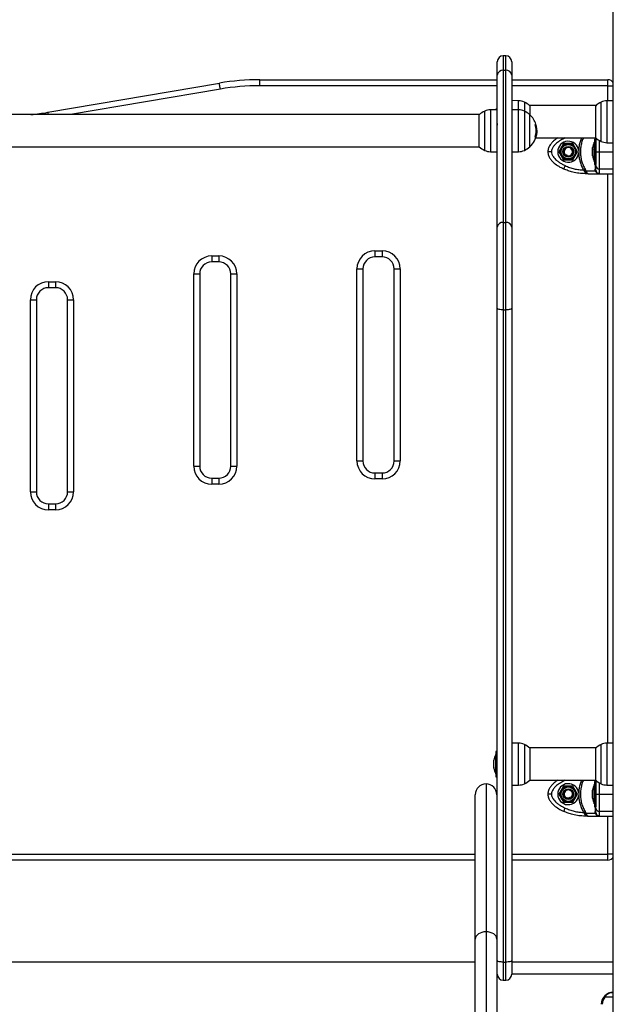
# Model space of a CAD drawing. Units: millimetres. Extents: x -0.1 to 13.2, y -0.1 to 13.5.
# Drawn here: x 4.7 to 5.2, y 9.4 to 10.2 of the extents above; entities that cross this region are included whole.
import ezdxf

# ---------------------------------------------------------------- set-up
doc = ezdxf.new("R2010")
doc.units = ezdxf.units.MM
doc.layers.add('DIASTASEIS', color=253, linetype='Continuous', lineweight=5)
doc.styles.get("Standard").update_dxf_attribs({"font": 'ARIALN.TTF'})
doc.dimstyles.get("Standard").update_dxf_attribs({"dimtxt": 0.18, "dimasz": 0.15, "dimexe": 0.18, "dimexo": 0.0625, "dimgap": 0.09, "dimtad": 0, "dimtih": 1, "dimtoh": 1, "dimzin": 0, "dimdsep": 46, "dimtxsty": 'Standard', "dimblk": 'OBLIQUE', "dimcen": 0.09, "dimadec": 0, "dimazin": 0, "dimtfac": 1, "dimtofl": 0, "dimtmove": 0, "dimatfit": 3, "dimfxl": 1, "dimtolj": 1, "dimtzin": 0, "dimarcsym": 0})

# ---------------------------------------------------------------- blocks, each defined once
blk = doc.blocks.new('OPSHA_S032')
at = {"color": 7, "linetype": 'Continuous', "lineweight": 25}
for p, q in [((2131.55296, 1178.17045), (2131.55296, 1180.51464)), ((2131.45636, 1179.77933), (2131.45636, 1179.79045)), ((2131.46336, 1179.79545), (2131.46136, 1179.79545)), ((2131.46836, 1179.79045), (2131.46836, 1179.77933)), ((2131.45636, 1179.65262), (2131.45636, 1179.77933)), ((2131.46136, 1179.78332), (2131.46136, 1179.65661)), ((2131.46136, 1179.78332), (2131.46336, 1179.78332)), ((2131.46336, 1179.65661), (2131.46336, 1179.78332)), ((2131.46836, 1179.77933), (2131.46836, 1179.65262)), ((2131.08207, 1179.74829), (2131.22484, 1179.77261)), ((2131.25843, 1179.77045), (2131.25843, 1179.77545)), ((2131.25843, 1179.77545), (2131.45636, 1179.77545)), ((2131.46836, 1179.77545), (2131.54846, 1179.77545)), ((2131.54846, 1179.77045), (2131.54846, 1179.77545)), ((2131.47407, 1179.7579), (2131.46836, 1179.758)), ((2131.55296, 1179.75799), (2131.54764, 1179.7579)), ((2131.45636, 1179.7505), (2131.45064, 1179.7504)), ((2131.45636, 1179.75095), (2131.45506, 1179.75095)), ((2131.45506, 1179.75095), (2131.45506, 1179.75047)), ((2131.47407, 1179.7504), (2131.46836, 1179.7505)), ((2131.5384, 1179.7539), (2131.48332, 1179.7539)), ((2131.48343, 1179.7538), (2131.48343, 1179.7463)), ((2131.53828, 1179.7271), (2131.53828, 1179.7538)), ((2131.4414, 1179.7464), (2130.86452, 1179.7464)), ((2131.44128, 1179.7196), (2131.44128, 1179.7463)), ((2131.48343, 1179.7196), (2131.48343, 1179.7463)), ((2131.48864, 1179.73171), (2131.48921, 1179.73171)), ((2131.48865, 1179.73401), (2131.48913, 1179.73401)), ((2131.48918, 1179.73056), (2131.48933, 1179.73233)), ((2131.45616, 1179.72698), (2131.45636, 1179.72731)), ((2131.48776, 1179.72763), (2131.48851, 1179.72763)), ((2131.48819, 1179.72884), (2131.48885, 1179.72884)), ((2131.48835, 1179.727), (2131.5384, 1179.727)), ((2131.51156, 1179.7222), (2131.50766, 1179.71545)), ((2131.51936, 1179.7222), (2131.51156, 1179.7222)), ((2131.52325, 1179.71545), (2131.51936, 1179.7222)), ((2131.53716, 1179.72345), (2131.53715, 1179.72345)), ((2131.53715, 1179.70745), (2131.53715, 1179.72345)), ((2131.53846, 1179.72595), (2131.53716, 1179.72595)), ((2131.53716, 1179.72595), (2131.53716, 1179.70495)), ((2131.53846, 1179.72595), (2131.53846, 1179.70495)), ((2131.54764, 1179.723), (2131.55296, 1179.7229)), ((2130.86452, 1179.7195), (2131.4414, 1179.7195)), ((2131.45064, 1179.7155), (2131.45636, 1179.7154)), ((2131.46836, 1179.7154), (2131.47407, 1179.7155)), ((2131.50766, 1179.71545), (2131.51156, 1179.7087)), ((2131.5189, 1179.7134), (2131.51918, 1179.71422)), ((2131.51936, 1179.7087), (2131.52325, 1179.71545)), ((2131.52415, 1179.71648), (2131.52415, 1179.71442)), ((2131.53559, 1179.71723), (2131.53559, 1179.71889)), ((2131.53559, 1179.71378), (2131.53559, 1179.71711)), ((2131.51156, 1179.7087), (2131.51936, 1179.7087)), ((2131.51458, 1179.71154), (2131.51469, 1179.71203)), ((2131.51477, 1179.71239), (2131.51469, 1179.71203)), ((2131.53559, 1179.712), (2131.53559, 1179.71367)), ((2131.53715, 1179.70745), (2131.53716, 1179.70745)), ((2131.52823, 1179.70022), (2131.52896, 1179.69927)), ((2131.52944, 1179.69854), (2131.52896, 1179.69927)), ((2131.52944, 1179.69854), (2131.52944, 1179.6972)), ((2131.53024, 1179.6995), (2131.52954, 1179.70097)), ((2131.53024, 1179.6995), (2131.53798, 1179.6995)), ((2131.53024, 1179.6995), (2131.53055, 1179.69869)), ((2131.53716, 1179.70495), (2131.53846, 1179.70495)), ((2131.53798, 1179.6995), (2131.53777, 1179.70097)), ((2131.53798, 1179.6995), (2131.53839, 1179.69869)), ((2131.53846, 1179.70022), (2131.53861, 1179.69927)), ((2131.53861, 1179.69927), (2131.53896, 1179.69854)), ((2131.54146, 1179.6972), (2131.54146, 1179.70117)), ((2131.53189, 1179.6972), (2131.52944, 1179.6972)), ((2131.53189, 1179.6972), (2131.54146, 1179.6972)), ((2131.54146, 1179.6972), (2131.55296, 1179.6972)), ((2131.46136, 1179.65661), (2131.46136, 1179.58378)), ((2131.46136, 1179.65661), (2131.46336, 1179.65661)), ((2131.46336, 1179.58378), (2131.46336, 1179.65661)), ((2131.45636, 1179.585), (2131.45636, 1179.65262)), ((2131.46836, 1179.65262), (2131.46836, 1179.585)), ((2131.35446, 1179.63292), (2131.36046, 1179.63292)), ((2131.35446, 1179.63292), (2131.35446, 1179.62792)), ((2131.36046, 1179.63292), (2131.36046, 1179.62792)), ((2131.21846, 1179.62868), (2131.22446, 1179.62868)), ((2131.21846, 1179.62868), (2131.21846, 1179.62368)), ((2131.22446, 1179.62368), (2131.21846, 1179.62368)), ((2131.22446, 1179.62868), (2131.22446, 1179.62368)), ((2131.36046, 1179.62792), (2131.35446, 1179.62792)), ((2131.33946, 1179.45795), (2131.33946, 1179.61792)), ((2131.33946, 1179.61792), (2131.34446, 1179.61792)), ((2131.34446, 1179.61792), (2131.34446, 1179.45795)), ((2131.37046, 1179.61792), (2131.37546, 1179.61792)), ((2131.37046, 1179.45795), (2131.37046, 1179.61792)), ((2131.37546, 1179.61792), (2131.37546, 1179.45795)), ((2131.08246, 1179.60722), (2131.08846, 1179.60722)), ((2131.08246, 1179.60722), (2131.08246, 1179.60222)), ((2131.08846, 1179.60722), (2131.08846, 1179.60222)), ((2131.20346, 1179.45368), (2131.20346, 1179.61368)), ((2131.20346, 1179.61368), (2131.20846, 1179.61368)), ((2131.20846, 1179.61368), (2131.20846, 1179.45368)), ((2131.23446, 1179.45368), (2131.23446, 1179.61368)), ((2131.23446, 1179.61368), (2131.23946, 1179.61368)), ((2131.23946, 1179.61368), (2131.23946, 1179.45368)), ((2131.08846, 1179.60222), (2131.08246, 1179.60222)), ((2131.06746, 1179.43222), (2131.06746, 1179.59222)), ((2131.06746, 1179.59222), (2131.07246, 1179.59222)), ((2131.07246, 1179.59222), (2131.07246, 1179.43222)), ((2131.09846, 1179.43222), (2131.09846, 1179.59222)), ((2131.09846, 1179.59222), (2131.10346, 1179.59222)), ((2131.10346, 1179.59222), (2131.10346, 1179.43222)), ((2131.45636, 1179.04181), (2131.45636, 1179.585)), ((2131.46136, 1179.58378), (2131.46336, 1179.58378)), ((2131.46136, 1179.58378), (2131.46136, 1179.0406)), ((2131.46336, 1179.0406), (2131.46336, 1179.58378)), ((2131.46836, 1179.585), (2131.46836, 1179.04181)), ((2131.20346, 1179.45368), (2131.20846, 1179.45368)), ((2131.23446, 1179.45368), (2131.23946, 1179.45368)), ((2131.33946, 1179.45795), (2131.34446, 1179.45795)), ((2131.37046, 1179.45795), (2131.37546, 1179.45795)), ((2131.21846, 1179.44368), (2131.21846, 1179.43868)), ((2131.21846, 1179.44368), (2131.22446, 1179.44368)), ((2131.22446, 1179.44368), (2131.22446, 1179.43868)), ((2131.35446, 1179.44795), (2131.35446, 1179.44295)), ((2131.35446, 1179.44795), (2131.36046, 1179.44795)), ((2131.36046, 1179.44795), (2131.36046, 1179.44295)), ((2131.22446, 1179.43868), (2131.21846, 1179.43868)), ((2131.36046, 1179.44295), (2131.35446, 1179.44295)), ((2131.06746, 1179.43222), (2131.07246, 1179.43222)), ((2131.09846, 1179.43222), (2131.10346, 1179.43222)), ((2131.08246, 1179.42222), (2131.08846, 1179.42222)), ((2131.08246, 1179.42222), (2131.08246, 1179.41722)), ((2131.08846, 1179.42222), (2131.08846, 1179.41722)), ((2131.08846, 1179.41722), (2131.08246, 1179.41722)), ((2131.47407, 1179.2229), (2131.46836, 1179.223)), ((2131.55296, 1179.22299), (2131.54764, 1179.2229)), ((2131.45636, 1179.21595), (2131.45506, 1179.21595)), ((2131.45506, 1179.21595), (2131.45506, 1179.19495)), ((2131.5384, 1179.2189), (2131.48332, 1179.2189)), ((2131.48343, 1179.2188), (2131.48343, 1179.20771)), ((2131.53828, 1179.20771), (2131.53828, 1179.2188)), ((2131.45349, 1179.2087), (2131.45349, 1179.20889)), ((2131.45349, 1179.2061), (2131.45349, 1179.20866)), ((2131.45349, 1179.20284), (2131.45349, 1179.20597)), ((2131.45506, 1179.21345), (2131.45505, 1179.21345)), ((2131.45505, 1179.20681), (2131.45505, 1179.21345)), ((2131.45505, 1179.19745), (2131.45505, 1179.20681)), ((2131.48343, 1179.20771), (2131.48343, 1179.1921)), ((2131.53828, 1179.1921), (2131.53828, 1179.20771)), ((2131.45349, 1179.202), (2131.45349, 1179.20276)), ((2131.45505, 1179.19745), (2131.45506, 1179.19745)), ((2131.44696, 1179.18902), (2131.44696, 1179.06582)), ((2131.45506, 1179.19495), (2131.45636, 1179.19495)), ((2131.48332, 1179.192), (2131.5384, 1179.192)), ((2131.53846, 1179.19095), (2131.53716, 1179.19095)), ((2131.53716, 1179.19095), (2131.53716, 1179.16995)), ((2131.53846, 1179.19095), (2131.53846, 1179.16995)), ((2131.46836, 1179.1879), (2131.47407, 1179.188)), ((2131.51156, 1179.1872), (2131.50766, 1179.18045)), ((2131.51936, 1179.1872), (2131.51156, 1179.1872)), ((2131.51944, 1179.18086), (2131.51933, 1179.18121)), ((2131.52325, 1179.18045), (2131.51936, 1179.1872)), ((2131.52415, 1179.18148), (2131.52415, 1179.17942)), ((2131.53559, 1179.18223), (2131.53559, 1179.18389)), ((2131.53559, 1179.17878), (2131.53559, 1179.18211)), ((2131.53716, 1179.18845), (2131.53715, 1179.18845)), ((2131.53715, 1179.17245), (2131.53715, 1179.18845)), ((2131.54764, 1179.188), (2131.55296, 1179.1879)), ((2131.43796, 1179.05979), (2131.43796, 1179.18002)), ((2131.45596, 1179.18002), (2131.45596, 1179.05979)), ((2131.50766, 1179.18045), (2131.51156, 1179.1737)), ((2131.51156, 1179.1737), (2131.51936, 1179.1737)), ((2131.51673, 1179.17758), (2131.51688, 1179.17725)), ((2131.51709, 1179.17679), (2131.51688, 1179.17725)), ((2131.51936, 1179.1737), (2131.52325, 1179.18045)), ((2131.53559, 1179.177), (2131.53559, 1179.17867)), ((2131.52823, 1179.16522), (2131.52896, 1179.16427)), ((2131.53024, 1179.1645), (2131.52954, 1179.16597)), ((2131.53024, 1179.1645), (2131.53798, 1179.1645)), ((2131.53024, 1179.1645), (2131.53055, 1179.16369)), ((2131.53715, 1179.17245), (2131.53716, 1179.17245)), ((2131.53716, 1179.16995), (2131.53846, 1179.16995)), ((2131.53798, 1179.1645), (2131.53777, 1179.16597)), ((2131.53798, 1179.1645), (2131.53839, 1179.16369)), ((2131.53846, 1179.16522), (2131.53861, 1179.16427)), ((2131.54146, 1179.1622), (2131.54146, 1179.16617)), ((2131.52944, 1179.16354), (2131.52896, 1179.16427)), ((2131.52944, 1179.16354), (2131.52944, 1179.1622)), ((2131.53189, 1179.1622), (2131.52944, 1179.1622)), ((2131.53189, 1179.1622), (2131.54146, 1179.1622)), ((2131.53861, 1179.16427), (2131.53896, 1179.16354)), ((2131.54146, 1179.1622), (2131.55296, 1179.1622)), ((2131.43796, 1179.12545), (2130.86796, 1179.12545)), ((2131.45636, 1179.12545), (2131.45596, 1179.12545)), ((2131.54846, 1179.12545), (2131.46836, 1179.12545)), ((2131.54846, 1179.12545), (2131.54846, 1179.13045)), ((2131.43796, 1178.54138), (2131.43796, 1179.05979)), ((2131.44696, 1179.06582), (2131.44696, 1178.54754)), ((2131.45596, 1179.05979), (2131.45596, 1178.54138)), ((2131.45636, 1179.03045), (2131.45636, 1179.04181)), ((2131.46836, 1179.04181), (2131.46836, 1179.03045)), ((2131.43796, 1179.04045), (2130.86796, 1179.04045)), ((2131.45636, 1179.04045), (2131.45596, 1179.04045)), ((2131.46136, 1179.0406), (2131.46336, 1179.0406)), ((2131.46136, 1179.0406), (2131.46136, 1179.02545)), ((2131.46336, 1179.02545), (2131.46336, 1179.0406)), ((2131.55296, 1179.04045), (2131.46836, 1179.04045)), ((2131.46136, 1179.02545), (2131.46336, 1179.02545)), ((2131.43785, 1179.02289), (2131.43784, 1179.02286)), ((2131.43812, 1179.02289), (2131.43813, 1179.02284)), ((2131.43796, 1179.01583), (2131.43797, 1179.0158)), ((2131.55296, 1179.01145), (2131.54589, 1179.01145))]:
    blk.add_line(p, q, dxfattribs=at)
at = {"color": 8, "linetype": 'Continuous', "lineweight": 25}
for p, q in [((2131.46136, 1179.79545), (2131.46136, 1179.78332)), ((2131.46336, 1179.78332), (2131.46336, 1179.79545)), ((2131.22568, 1179.76768), (2131.10075, 1179.7464)), ((2131.45636, 1179.77045), (2131.25843, 1179.77045)), ((2131.54846, 1179.77045), (2131.46836, 1179.77045)), ((2131.54846, 1179.75791), (2131.54846, 1179.77045)), ((2131.54846, 1179.77045), (2131.55296, 1179.77045)), ((2131.47407, 1179.7504), (2131.47407, 1179.7579)), ((2131.47887, 1179.7568), (2131.47887, 1179.7493)), ((2131.54284, 1179.72409), (2131.54284, 1179.7568)), ((2131.54764, 1179.7579), (2131.54764, 1179.72735)), ((2131.44584, 1179.71659), (2131.44584, 1179.7493)), ((2131.45064, 1179.7504), (2131.45064, 1179.7155)), ((2131.47407, 1179.7155), (2131.47407, 1179.7504)), ((2131.47887, 1179.7493), (2131.47887, 1179.71659)), ((2131.4879, 1179.73811), (2131.4884, 1179.73811)), ((2131.4879, 1179.72779), (2131.48857, 1179.72779)), ((2131.54764, 1179.72735), (2131.54764, 1179.723)), ((2131.54146, 1179.71545), (2131.55296, 1179.71545)), ((2131.54146, 1179.70117), (2131.55296, 1179.70117)), ((2131.54846, 1179.22291), (2131.54846, 1179.6972)), ((2131.47407, 1179.188), (2131.47407, 1179.2229)), ((2131.47887, 1179.2218), (2131.47887, 1179.20823)), ((2131.54284, 1179.20823), (2131.54284, 1179.2218)), ((2131.54764, 1179.2229), (2131.54764, 1179.188)), ((2131.47887, 1179.20823), (2131.47887, 1179.18909)), ((2131.54284, 1179.18909), (2131.54284, 1179.20823)), ((2131.54146, 1179.18045), (2131.55296, 1179.18045)), ((2131.54146, 1179.16617), (2131.55296, 1179.16617)), ((2131.54846, 1179.13045), (2131.54846, 1179.1622)), ((2130.86796, 1179.13045), (2131.43796, 1179.13045)), ((2131.45596, 1179.13045), (2131.45636, 1179.13045)), ((2131.46836, 1179.13045), (2131.54846, 1179.13045)), ((2131.55296, 1179.13045), (2131.54846, 1179.13045)), ((2131.45636, 1179.03045), (2131.45596, 1179.03045)), ((2131.55296, 1179.03045), (2131.46836, 1179.03045))]:
    blk.add_line(p, q, dxfattribs=at)
at = {"color": 7, "linetype": 'Continuous', "lineweight": 25, "flags": 128}
for points in [[(2131.22568, 1179.76768), (2131.22552, 1179.76864), (2131.22536, 1179.76956), (2131.22522, 1179.77042), (2131.22509, 1179.77116), (2131.22498, 1179.77178), (2131.22491, 1179.77223), (2131.22486, 1179.77251), (2131.22484, 1179.77261)], [(2131.51288, 1179.70389), (2131.51263, 1179.70336), (2131.51239, 1179.70285), (2131.51217, 1179.70238), (2131.51198, 1179.70197), (2131.51182, 1179.70163), (2131.5117, 1179.70138), (2131.51163, 1179.70123), (2131.5116, 1179.70117)], [(2131.52823, 1179.70022), (2131.52842, 1179.70032), (2131.5286, 1179.70043), (2131.52878, 1179.70053), (2131.52895, 1179.70063), (2131.52911, 1179.70073), (2131.52927, 1179.70082), (2131.52941, 1179.7009), (2131.52954, 1179.70097)], [(2131.46136, 1179.58378), (2131.46038, 1179.58381), (2131.45945, 1179.58388), (2131.45858, 1179.58399), (2131.45782, 1179.58414), (2131.4572, 1179.58432), (2131.45674, 1179.58453), (2131.45645, 1179.58476), (2131.45636, 1179.585)], [(2131.46836, 1179.585), (2131.46826, 1179.58476), (2131.46798, 1179.58453), (2131.46752, 1179.58432), (2131.46689, 1179.58414), (2131.46614, 1179.58399), (2131.46527, 1179.58388), (2131.46433, 1179.58381), (2131.46336, 1179.58378)], [(2131.51288, 1179.16889), (2131.51263, 1179.16836), (2131.51239, 1179.16785), (2131.51217, 1179.16738), (2131.51198, 1179.16697), (2131.51182, 1179.16663), (2131.5117, 1179.16638), (2131.51163, 1179.16623), (2131.5116, 1179.16617)], [(2131.52823, 1179.16522), (2131.52842, 1179.16532), (2131.5286, 1179.16543), (2131.52878, 1179.16553), (2131.52895, 1179.16563), (2131.52911, 1179.16573), (2131.52927, 1179.16582), (2131.52941, 1179.1659), (2131.52954, 1179.16597)], [(2131.44696, 1179.06582), (2131.4452, 1179.06571), (2131.44351, 1179.06537), (2131.44196, 1179.06481), (2131.44059, 1179.06406), (2131.43948, 1179.06314), (2131.43864, 1179.0621), (2131.43813, 1179.06096), (2131.43796, 1179.05979)], [(2131.45596, 1179.05979), (2131.45579, 1179.06096), (2131.45527, 1179.0621), (2131.45444, 1179.06314), (2131.45332, 1179.06406), (2131.45196, 1179.06481), (2131.4504, 1179.06537), (2131.44871, 1179.06571), (2131.44696, 1179.06582)], [(2131.46136, 1179.0406), (2131.46038, 1179.04062), (2131.45945, 1179.04069), (2131.45858, 1179.0408), (2131.45782, 1179.04095), (2131.4572, 1179.04114), (2131.45674, 1179.04135), (2131.45645, 1179.04157), (2131.45636, 1179.04181)], [(2131.46836, 1179.04181), (2131.46826, 1179.04157), (2131.46798, 1179.04135), (2131.46752, 1179.04114), (2131.46689, 1179.04095), (2131.46614, 1179.0408), (2131.46527, 1179.04069), (2131.46433, 1179.04062), (2131.46336, 1179.0406)]]:
    blk.add_lwpolyline(points, dxfattribs=at)
at = {"color": 8, "linetype": 'Continuous', "lineweight": 25, "flags": 128}
blk.add_lwpolyline([(2131.0824, 1179.7464), (2131.08232, 1179.74684), (2131.08222, 1179.74746), (2131.08214, 1179.74791), (2131.08209, 1179.74819), (2131.08207, 1179.74829)], dxfattribs=at)
at = {"color": 7, "linetype": 'Continuous', "lineweight": 25}
for centre, radius in [((2131.51546, 1179.71545), 0.0065), ((2131.51546, 1179.71545), 0.006), ((2131.51546, 1179.71545), 0.0045), ((2131.51546, 1179.71545), 0.004), ((2131.51546, 1179.18045), 0.0065), ((2131.51546, 1179.18045), 0.006), ((2131.51546, 1179.18045), 0.0045), ((2131.51546, 1179.18045), 0.004)]:
    blk.add_circle(centre, radius, dxfattribs=at)
for centre, radius, start, end in [((2131.46136, 1179.79045), 0.005, 90, 180), ((2131.46336, 1179.79045), 0.005, 0, 90), ((2131.4609, 1179.77876), 0.00458, 84.31062, 172.85858), ((2131.46381, 1179.77876), 0.00458, 7.13552, 95.69262), ((2131.25843, 1179.57545), 0.2, 90, 99.66721), ((2131.54846, 1179.77045), 0.005, 25.84193, 90), ((2131.25843, 1179.57545), 0.195, 90, 99.66721), ((2131.47386, 1179.7459), 0.012, 65.32363, 89), ((2131.47136, 1179.74045), 0.018, 47.87358, 65.32363), ((2131.55036, 1179.74045), 0.018, 114.67637, 132.12642), ((2131.54785, 1179.7459), 0.012, 91, 114.67637), ((2131.04849, 1179.94545), 0.2, 275.58671, 279.66721), ((2131.45336, 1179.73295), 0.018, 114.67637, 132.12642), ((2131.45085, 1179.7384), 0.012, 91, 114.67637), ((2131.47386, 1179.7384), 0.012, 65.32363, 89), ((2131.47136, 1179.73295), 0.018, 47.87358, 65.32363), ((2131.47136, 1179.73295), 0.018, 17.29584, 47.87358), ((2131.48848, 1179.73874), 0.000447, 266.77708, 277.7144), ((2131.47136, 1179.73295), 0.018, 312.12642, 352.38091), ((2131.47136, 1179.73295), 0.01733, 342.53241, 17.28151), ((2131.48734, 1179.75535), 0.01711, 271.86253, 273.27802), ((2131.47136, 1179.73295), 0.0178, 3.40731, 16.85287), ((2131.47135, 1179.73295), 0.01791, 6.10723, 16.84364), ((2131.48771, 1179.73519), 0.00761, 271.26237, 276.03291), ((2131.47132, 1179.73296), 0.01801, 343.31008, 346.76551), ((2131.51546, 1179.71545), 0.00875, 6.76333, 353.23577), ((2131.55304, 1179.71545), 0.01779, 153.27956, 168.82587), ((2131.55036, 1179.74045), 0.018, 227.87358, 245.32363), ((2131.54785, 1179.735), 0.012, 245.32363, 269), ((2131.45336, 1179.73295), 0.018, 227.87358, 245.32363), ((2131.45085, 1179.7275), 0.012, 245.32363, 269), ((2131.47386, 1179.7275), 0.012, 271, 294.67637), ((2131.47136, 1179.73295), 0.018, 294.67637, 312.12642), ((2131.51569, 1179.71549), 0.00373, 347.95058, 195.99728), ((2131.51546, 1179.71545), 0.0035, 257.37904, 196.36199), ((2131.55304, 1179.71545), 0.01779, 191.16593, 206.72044), ((2131.53035, 1179.696), 0.0027, 85.81733, 109.59783), ((2131.53752, 1179.70005), 0.000956, 9.91028, 74.80724), ((2131.53855, 1179.69813), 0.000575, 44.66331, 105.80199), ((2131.54132, 1179.70404), 0.00287, 182.98395, 272.70641), ((2131.54146, 1179.7002), 0.003, 213.57047, 270), ((2131.4609, 1179.65205), 0.00458, 84.31384, 172.85536), ((2131.46381, 1179.65205), 0.00458, 7.13873, 95.68941), ((2131.35446, 1179.61792), 0.015, 90, 180), ((2131.36046, 1179.61792), 0.015, 0, 90), ((2131.21846, 1179.61368), 0.015, 90, 180), ((2131.21846, 1179.61368), 0.01, 90, 180), ((2131.22446, 1179.61368), 0.015, 0, 90), ((2131.22446, 1179.61368), 0.01, 0, 90), ((2131.35446, 1179.61792), 0.01, 90, 180), ((2131.36046, 1179.61792), 0.01, 0, 90), ((2131.08246, 1179.59222), 0.015, 90, 180), ((2131.08846, 1179.59222), 0.015, 0, 90), ((2131.08246, 1179.59222), 0.01, 90, 180), ((2131.08846, 1179.59222), 0.01, 0, 90), ((2131.21846, 1179.45368), 0.015, 180, 270), ((2131.21846, 1179.45368), 0.01, 180, 270), ((2131.22446, 1179.45368), 0.015, 270, 0), ((2131.22446, 1179.45368), 0.01, 270, 0), ((2131.35446, 1179.45795), 0.015, 180, 270), ((2131.35446, 1179.45795), 0.01, 180, 270), ((2131.36046, 1179.45795), 0.015, 270, 0), ((2131.36046, 1179.45795), 0.01, 270, 0), ((2131.08246, 1179.43222), 0.015, 180, 270), ((2131.08246, 1179.43222), 0.01, 180, 270), ((2131.08846, 1179.43222), 0.015, 270, 0), ((2131.08846, 1179.43222), 0.01, 270, 0), ((2131.47386, 1179.2109), 0.012, 65.32363, 89), ((2131.47136, 1179.20545), 0.018, 47.87358, 65.32363), ((2131.55036, 1179.20545), 0.018, 114.67637, 132.12642), ((2131.54785, 1179.2109), 0.012, 91, 114.67637), ((2131.47094, 1179.20545), 0.01779, 153.27956, 168.83174), ((2131.47094, 1179.20545), 0.01779, 191.16826, 206.72044), ((2131.44696, 1179.18002), 0.009, 90, 180), ((2131.44696, 1179.18002), 0.009, 0, 90), ((2131.47386, 1179.2), 0.012, 271, 294.67637), ((2131.47136, 1179.20545), 0.018, 294.67637, 312.12642), ((2131.51546, 1179.18045), 0.00875, 6.76333, 353.23577), ((2131.55036, 1179.20545), 0.018, 227.87358, 245.32363), ((2131.54785, 1179.2), 0.012, 245.32363, 269), ((2131.5156, 1179.18062), 0.00372, 27.12945, 232.88116), ((2131.51546, 1179.18045), 0.0035, 294.01502, 232.99797), ((2131.55304, 1179.18045), 0.01779, 153.27956, 168.82587), ((2131.55304, 1179.18045), 0.01779, 191.16593, 206.72044), ((2131.53752, 1179.16505), 0.000956, 9.90793, 74.81407), ((2131.54132, 1179.16904), 0.00287, 182.98525, 272.70637), ((2131.53035, 1179.161), 0.0027, 85.82543, 109.58972), ((2131.53855, 1179.16313), 0.000575, 44.67702, 105.78828), ((2131.54146, 1179.1652), 0.003, 213.57047, 270), ((2131.54846, 1179.13045), 0.005, 270, 334.15807), ((2131.46136, 1179.03045), 0.005, 180, 270), ((2131.46336, 1179.03045), 0.005, 270, 0), ((2131.55296, 1179.00545), 0.01, 90, 180), ((2131.55293, 1179.00545), 0.00925, 139.56021, 180), ((2131.55099, 1179.01771), 0.00807, 225.63096, 230.81456)]:
    blk.add_arc(centre, radius, start, end, dxfattribs=at)
for points, knots in [([(2131.45613, 1179.73894), (2131.45614, 1179.73894), (2131.45615, 1179.73895), (2131.45618, 1179.73889), (2131.45624, 1179.73867), (2131.4563, 1179.73819), (2131.45634, 1179.73771), (2131.45636, 1179.73749)], [0, 0, 0, 0, 0.043927, 0.156856, 0.463572, 0.757166, 1, 1, 1, 1]), ([(2131.48849, 1179.73814), (2131.48849, 1179.73816), (2131.48847, 1179.7382), (2131.48846, 1179.73824), (2131.48846, 1179.73827), (2131.48846, 1179.73828), (2131.48846, 1179.73829), (2131.48846, 1179.73829), (2131.48846, 1179.7383)], [0, 0, 0, 0, 0.249101, 0.49845, 0.623952, 0.748696, 0.874603, 1, 1, 1, 1]), ([(2131.4879, 1179.73809), (2131.4879, 1179.73811), (2131.48789, 1179.73815), (2131.48788, 1179.73818), (2131.48788, 1179.73821), (2131.48788, 1179.73823), (2131.48788, 1179.73824), (2131.48789, 1179.73825), (2131.48789, 1179.73825), (2131.4879, 1179.73825)], [0, 0, 0, 0, 0.248498, 0.374157, 0.498709, 0.623517, 0.749056, 0.873794, 1, 1, 1, 1]), ([(2131.48832, 1179.73827), (2131.48832, 1179.73827), (2131.48833, 1179.73827), (2131.48834, 1179.73826), (2131.48835, 1179.73823), (2131.48838, 1179.73818), (2131.48839, 1179.73813), (2131.4884, 1179.73811)], [0, 0, 0, 0, 0.12497, 0.250614, 0.500474, 0.749996, 1, 1, 1, 1]), ([(2131.48921, 1179.73171), (2131.4892, 1179.73125), (2131.48917, 1179.73035), (2131.48896, 1179.72934), (2131.48885, 1179.72884)], [0, 0, 0, 0, 0.501306, 1, 1, 1, 1]), ([(2131.48913, 1179.73401), (2131.48915, 1179.7336), (2131.4892, 1179.73279), (2131.48921, 1179.73207), (2131.48921, 1179.73171)], [0, 0, 0, 0, 0.501018, 1, 1, 1, 1]), ([(2131.48933, 1179.73233), (2131.48932, 1179.73271), (2131.4893, 1179.73347), (2131.48921, 1179.73439), (2131.48916, 1179.73485)], [0, 0, 0, 0, 0.501277, 1, 1, 1, 1]), ([(2131.48788, 1179.72759), (2131.48788, 1179.72759), (2131.48787, 1179.72759), (2131.48787, 1179.7276), (2131.48786, 1179.72761), (2131.48786, 1179.72763), (2131.48786, 1179.72766), (2131.48787, 1179.72769), (2131.48788, 1179.72773), (2131.48789, 1179.72775)], [0, 0, 0, 0, 0.126177, 0.250394, 0.375758, 0.500306, 0.624917, 0.750868, 1, 1, 1, 1]), ([(2131.48857, 1179.72779), (2131.48857, 1179.72777), (2131.48855, 1179.72773), (2131.48854, 1179.72767), (2131.48852, 1179.72764), (2131.48852, 1179.72763), (2131.48851, 1179.72763), (2131.48851, 1179.72763)], [0, 0, 0, 0, 0.250428, 0.499491, 0.748705, 0.875277, 1, 1, 1, 1]), ([(2131.50676, 1179.727), (2131.50572, 1179.72631), (2131.50399, 1179.72518), (2131.50186, 1179.72314), (2131.50019, 1179.72108), (2131.49879, 1179.71851), (2131.49857, 1179.7165), (2131.49846, 1179.71545)], [0, 0, 0, 0, 0.251226, 0.417731, 0.595024, 0.787897, 1, 1, 1, 1]), ([(2131.51288, 1179.727), (2131.51222, 1179.72669), (2131.51095, 1179.72607), (2131.50907, 1179.725), (2131.50731, 1179.72386), (2131.50578, 1179.72268), (2131.50455, 1179.72156), (2131.50359, 1179.72052), (2131.5026, 1179.7192), (2131.50168, 1179.71754), (2131.50153, 1179.71612), (2131.50146, 1179.71545)], [0, 0, 0, 0, 0.128584, 0.250025, 0.379939, 0.500047, 0.589773, 0.672848, 0.750006, 0.881939, 1, 1, 1, 1]), ([(2131.51163, 1179.7219), (2131.51154, 1179.72175), (2131.51119, 1179.72112), (2131.51054, 1179.71997), (2131.51002, 1179.71904), (2131.50979, 1179.71863)], [0, 0, 0, 0, 0.1584112, 0.6332497, 1, 1, 1, 1]), ([(2131.51538, 1179.72195), (2131.51486, 1179.72194), (2131.5138, 1179.72193), (2131.5125, 1179.72191), (2131.51182, 1179.72191), (2131.51163, 1179.7219)], [0, 0, 0, 0, 0.413345, 0.830562, 1, 1, 1, 1]), ([(2131.51914, 1179.72199), (2131.51894, 1179.72199), (2131.51818, 1179.72198), (2131.51686, 1179.72196), (2131.51581, 1179.72195), (2131.51538, 1179.72195)], [0, 0, 0, 0, 0.1667924, 0.6667421, 1, 1, 1, 1]), ([(2131.52105, 1179.71876), (2131.52078, 1179.71921), (2131.52024, 1179.72012), (2131.51958, 1179.72125), (2131.51923, 1179.72182), (2131.51914, 1179.72199)], [0, 0, 0, 0, 0.413341, 0.830552, 1, 1, 1, 1]), ([(2131.53846, 1179.71545), (2131.53846, 1179.71612), (2131.53846, 1179.71715), (2131.53846, 1179.71846), (2131.53846, 1179.71972), (2131.53846, 1179.72113), (2131.53846, 1179.72273), (2131.53846, 1179.72426), (2131.53846, 1179.72574), (2131.53846, 1179.72658), (2131.53846, 1179.727)], [0, 0, 0, 0, 0.118038, 0.181768, 0.250255, 0.37559, 0.50007, 0.662268, 0.830166, 1, 1, 1, 1]), ([(2131.49846, 1179.71545), (2131.49857, 1179.7144), (2131.49878, 1179.71239), (2131.50019, 1179.70982), (2131.50185, 1179.70775), (2131.50425, 1179.70551), (2131.50747, 1179.70324), (2131.51024, 1179.70186), (2131.5116, 1179.70117)], [0, 0, 0, 0, 0.153801, 0.294442, 0.423417, 0.544317, 0.775888, 1, 1, 1, 1]), ([(2131.50146, 1179.71545), (2131.50103, 1179.71545), (2131.50015, 1179.71545), (2131.49914, 1179.71545), (2131.49856, 1179.71545), (2131.49849, 1179.71545), (2131.49846, 1179.71545)], [0, 0, 0, 0, 0.270285, 0.562429, 0.789737, 1, 1, 1, 1]), ([(2131.50146, 1179.71545), (2131.50153, 1179.71478), (2131.50163, 1179.71374), (2131.50221, 1179.71243), (2131.50294, 1179.71117), (2131.50409, 1179.70977), (2131.5058, 1179.70817), (2131.50787, 1179.70663), (2131.51029, 1179.70516), (2131.51201, 1179.70431), (2131.51288, 1179.70389)], [0, 0, 0, 0, 0.118054, 0.181801, 0.250304, 0.375745, 0.500093, 0.662216, 0.830098, 1, 1, 1, 1]), ([(2131.50979, 1179.71863), (2131.50938, 1179.7179), (2131.5088, 1179.71687), (2131.50818, 1179.71576), (2131.50799, 1179.71543), (2131.50795, 1179.71536)], [0, 0, 0, 0, 0.659551, 0.924041, 1, 1, 1, 1]), ([(2131.50795, 1179.71536), (2131.50805, 1179.7152), (2131.50844, 1179.71454), (2131.50911, 1179.7134), (2131.50965, 1179.7125), (2131.50987, 1179.71213)], [0, 0, 0, 0, 0.166845, 0.666723, 1, 1, 1, 1]), ([(2131.51477, 1179.71239), (2131.51442, 1179.71247), (2131.51371, 1179.71262), (2131.51281, 1179.71328), (2131.51232, 1179.71396), (2131.51214, 1179.71438), (2131.5121, 1179.71446)], [0, 0, 0, 0, 0.304592, 0.613289, 0.921832, 1, 1, 1, 1]), ([(2131.52296, 1179.71553), (2131.52287, 1179.7157), (2131.52248, 1179.71636), (2131.5218, 1179.71749), (2131.52126, 1179.7184), (2131.52105, 1179.71876)], [0, 0, 0, 0, 0.1668211, 0.6667446, 1, 1, 1, 1]), ([(2131.52113, 1179.71226), (2131.52154, 1179.713), (2131.52211, 1179.71402), (2131.52274, 1179.71513), (2131.52292, 1179.71546), (2131.52296, 1179.71553)], [0, 0, 0, 0, 0.659544, 0.924039, 1, 1, 1, 1]), ([(2131.52415, 1179.71442), (2131.52423, 1179.71318), (2131.52441, 1179.71069), (2131.52525, 1179.70705), (2131.52647, 1179.70351), (2131.52764, 1179.70132), (2131.52823, 1179.70022)], [0, 0, 0, 0, 0.249702, 0.500668, 0.749622, 1, 1, 1, 1]), ([(2131.53559, 1179.71889), (2131.53559, 1179.7189), (2131.53559, 1179.7189), (2131.53559, 1179.71889), (2131.53559, 1179.71889)], [0, 0, 0, 0, 0.973033, 1, 1, 1, 1]), ([(2131.53559, 1179.71723), (2131.53559, 1179.71719), (2131.53559, 1179.71715), (2131.53559, 1179.71711), (2131.53559, 1179.71711)], [0, 0, 0, 0, 0.972924, 1, 1, 1, 1]), ([(2131.53559, 1179.71378), (2131.53559, 1179.71374), (2131.53559, 1179.7137), (2131.53559, 1179.71367), (2131.53559, 1179.71367)], [0, 0, 0, 0, 0.971782, 1, 1, 1, 1]), ([(2131.53846, 1179.70389), (2131.53846, 1179.70421), (2131.53846, 1179.70483), (2131.53846, 1179.70589), (2131.53846, 1179.70704), (2131.53846, 1179.70821), (2131.53846, 1179.70933), (2131.53846, 1179.71037), (2131.53846, 1179.7117), (2131.53846, 1179.71336), (2131.53846, 1179.71478), (2131.53846, 1179.71545)], [0, 0, 0, 0, 0.128644, 0.250129, 0.379976, 0.500024, 0.589741, 0.672811, 0.749953, 0.881923, 1, 1, 1, 1]), ([(2131.53846, 1179.71545), (2131.53851, 1179.71545), (2131.53862, 1179.71545), (2131.53943, 1179.71545), (2131.54044, 1179.71545), (2131.54113, 1179.71545), (2131.54146, 1179.71545)], [0, 0, 0, 0, 0.2702454, 0.5624067, 0.7897374, 1, 1, 1, 1]), ([(2131.54146, 1179.70117), (2131.54146, 1179.70186), (2131.54146, 1179.70324), (2131.54146, 1179.70551), (2131.54146, 1179.70775), (2131.54146, 1179.70982), (2131.54146, 1179.71239), (2131.54146, 1179.7144), (2131.54146, 1179.71545)], [0, 0, 0, 0, 0.224108, 0.455687, 0.57658, 0.705556, 0.8462, 1, 1, 1, 1]), ([(2131.50987, 1179.71213), (2131.51013, 1179.71168), (2131.51067, 1179.71077), (2131.51134, 1179.70965), (2131.51168, 1179.70907), (2131.51178, 1179.7089)], [0, 0, 0, 0, 0.413353, 0.830576, 1, 1, 1, 1]), ([(2131.51178, 1179.7089), (2131.51197, 1179.70891), (2131.51274, 1179.70892), (2131.51406, 1179.70893), (2131.51511, 1179.70894), (2131.51553, 1179.70895)], [0, 0, 0, 0, 0.1668367, 0.666698, 1, 1, 1, 1]), ([(2131.51553, 1179.70895), (2131.51606, 1179.70895), (2131.51711, 1179.70897), (2131.51842, 1179.70898), (2131.51909, 1179.70899), (2131.51929, 1179.70899)], [0, 0, 0, 0, 0.413284, 0.830435, 1, 1, 1, 1]), ([(2131.51929, 1179.70899), (2131.51938, 1179.70915), (2131.51973, 1179.70978), (2131.52037, 1179.71093), (2131.5209, 1179.71186), (2131.52113, 1179.71226)], [0, 0, 0, 0, 0.1584112, 0.6332497, 1, 1, 1, 1]), ([(2131.53559, 1179.712), (2131.53559, 1179.712), (2131.53559, 1179.712), (2131.53559, 1179.712), (2131.53559, 1179.712)], [0, 0, 0, 0, 0.972933, 1, 1, 1, 1]), ([(2131.52944, 1179.6972), (2131.52773, 1179.69726), (2131.52429, 1179.69738), (2131.51957, 1179.6983), (2131.51532, 1179.69956), (2131.51284, 1179.70064), (2131.5116, 1179.70117)], [0, 0, 0, 0, 0.279256, 0.560173, 0.780735, 1, 1, 1, 1]), ([(2131.51288, 1179.70389), (2131.51409, 1179.70336), (2131.51652, 1179.70231), (2131.52035, 1179.70121), (2131.52426, 1179.70045), (2131.52691, 1179.7003), (2131.52823, 1179.70022)], [0, 0, 0, 0, 0.249886, 0.5, 0.749974, 1, 1, 1, 1]), ([(2131.53024, 1179.6995), (2131.53002, 1179.69949), (2131.52964, 1179.69946), (2131.52917, 1179.69933), (2131.52896, 1179.69927)], [0, 0, 0, 0, 0.5600791, 1, 1, 1, 1]), ([(2131.52944, 1179.69854), (2131.52961, 1179.69835), (2131.52997, 1179.69794), (2131.53078, 1179.69736), (2131.53145, 1179.69726), (2131.53189, 1179.6972)], [0, 0, 0, 0, 0.230959, 0.492668, 1, 1, 1, 1]), ([(2131.53055, 1179.69869), (2131.53064, 1179.69848), (2131.53085, 1179.69802), (2131.53119, 1179.69756), (2131.53153, 1179.69725), (2131.53177, 1179.69722), (2131.53189, 1179.6972)], [0, 0, 0, 0, 0.230749, 0.494304, 0.745388, 1, 1, 1, 1]), ([(2131.53798, 1179.6995), (2131.53816, 1179.69949), (2131.53848, 1179.69946), (2131.53857, 1179.69933), (2131.53861, 1179.69927)], [0, 0, 0, 0, 0.560022, 1, 1, 1, 1]), ([(2131.53846, 1179.70022), (2131.53846, 1179.7003), (2131.53846, 1179.70045), (2131.53846, 1179.70121), (2131.53846, 1179.70231), (2131.53846, 1179.70336), (2131.53846, 1179.70389)], [0, 0, 0, 0, 0.249877, 0.500001, 0.749972, 1, 1, 1, 1]), ([(2131.53155, 1179.69722), (2131.53158, 1179.69722), (2131.53163, 1179.69722), (2131.53168, 1179.69722), (2131.53171, 1179.69722)], [0, 0, 0, 0, 0.500271, 1, 1, 1, 1]), ([(2131.45349, 1179.2087), (2131.45349, 1179.20869), (2131.45349, 1179.20868), (2131.45349, 1179.20866), (2131.45349, 1179.20866)], [0, 0, 0, 0, 0.971646, 1, 1, 1, 1]), ([(2131.45349, 1179.2061), (2131.45349, 1179.20606), (2131.45349, 1179.20601), (2131.45349, 1179.20597), (2131.45349, 1179.20597)], [0, 0, 0, 0, 0.9732, 1, 1, 1, 1]), ([(2131.45349, 1179.20284), (2131.45349, 1179.20281), (2131.45349, 1179.20278), (2131.45349, 1179.20276), (2131.45349, 1179.20276)], [0, 0, 0, 0, 0.973245, 1, 1, 1, 1]), ([(2131.50676, 1179.192), (2131.50572, 1179.19131), (2131.50399, 1179.19018), (2131.50186, 1179.18814), (2131.50019, 1179.18608), (2131.49879, 1179.18351), (2131.49857, 1179.1815), (2131.49846, 1179.18045)], [0, 0, 0, 0, 0.251226, 0.41773, 0.595022, 0.787896, 1, 1, 1, 1]), ([(2131.51288, 1179.192), (2131.51222, 1179.19169), (2131.51095, 1179.19107), (2131.50907, 1179.19), (2131.50731, 1179.18886), (2131.50578, 1179.18768), (2131.50455, 1179.18656), (2131.50359, 1179.18552), (2131.5026, 1179.1842), (2131.50168, 1179.18254), (2131.50153, 1179.18112), (2131.50146, 1179.18045)], [0, 0, 0, 0, 0.128584, 0.250025, 0.379938, 0.500049, 0.589773, 0.672848, 0.750008, 0.881942, 1, 1, 1, 1]), ([(2131.53846, 1179.18045), (2131.53846, 1179.18112), (2131.53846, 1179.18215), (2131.53846, 1179.18346), (2131.53846, 1179.18472), (2131.53846, 1179.18613), (2131.53846, 1179.18773), (2131.53846, 1179.18926), (2131.53846, 1179.19074), (2131.53846, 1179.19158), (2131.53846, 1179.192)], [0, 0, 0, 0, 0.118035, 0.181765, 0.250253, 0.375591, 0.500069, 0.662267, 0.830165, 1, 1, 1, 1]), ([(2131.50979, 1179.18363), (2131.50938, 1179.1829), (2131.5088, 1179.18187), (2131.50818, 1179.18076), (2131.50799, 1179.18043), (2131.50795, 1179.18036)], [0, 0, 0, 0, 0.659543, 0.92403, 1, 1, 1, 1]), ([(2131.51163, 1179.1869), (2131.51154, 1179.18675), (2131.51119, 1179.18612), (2131.51054, 1179.18497), (2131.51002, 1179.18404), (2131.50979, 1179.18363)], [0, 0, 0, 0, 0.1584259, 0.6332579, 1, 1, 1, 1]), ([(2131.51538, 1179.18695), (2131.51486, 1179.18694), (2131.5138, 1179.18693), (2131.5125, 1179.18691), (2131.51182, 1179.18691), (2131.51163, 1179.1869)], [0, 0, 0, 0, 0.413345, 0.830561, 1, 1, 1, 1]), ([(2131.51914, 1179.18699), (2131.51894, 1179.18699), (2131.51818, 1179.18698), (2131.51686, 1179.18696), (2131.51581, 1179.18695), (2131.51538, 1179.18695)], [0, 0, 0, 0, 0.166792, 0.666742, 1, 1, 1, 1]), ([(2131.52105, 1179.18376), (2131.52078, 1179.18421), (2131.52024, 1179.18512), (2131.51958, 1179.18625), (2131.51923, 1179.18682), (2131.51914, 1179.18699)], [0, 0, 0, 0, 0.413341, 0.830552, 1, 1, 1, 1]), ([(2131.52296, 1179.18053), (2131.52287, 1179.1807), (2131.52248, 1179.18136), (2131.5218, 1179.18249), (2131.52126, 1179.1834), (2131.52105, 1179.18376)], [0, 0, 0, 0, 0.1668109, 0.6667405, 1, 1, 1, 1]), ([(2131.53559, 1179.18389), (2131.53559, 1179.1839), (2131.53559, 1179.1839), (2131.53559, 1179.18389), (2131.53559, 1179.18389)], [0, 0, 0, 0, 0.9729863, 1, 1, 1, 1]), ([(2131.53559, 1179.18223), (2131.53559, 1179.18219), (2131.53559, 1179.18215), (2131.53559, 1179.18211), (2131.53559, 1179.18211)], [0, 0, 0, 0, 0.972924, 1, 1, 1, 1]), ([(2131.49846, 1179.18045), (2131.49857, 1179.1794), (2131.49878, 1179.17739), (2131.50019, 1179.17482), (2131.50185, 1179.17275), (2131.50425, 1179.17051), (2131.50747, 1179.16824), (2131.51024, 1179.16686), (2131.5116, 1179.16617)], [0, 0, 0, 0, 0.153801, 0.294442, 0.423417, 0.544318, 0.77589, 1, 1, 1, 1]), ([(2131.50146, 1179.18045), (2131.50103, 1179.18045), (2131.50015, 1179.18045), (2131.49914, 1179.18045), (2131.49856, 1179.18045), (2131.49849, 1179.18045), (2131.49846, 1179.18045)], [0, 0, 0, 0, 0.270285, 0.562429, 0.789737, 1, 1, 1, 1]), ([(2131.50146, 1179.18045), (2131.50153, 1179.17978), (2131.50163, 1179.17874), (2131.50221, 1179.17743), (2131.50294, 1179.17617), (2131.50409, 1179.17477), (2131.5058, 1179.17317), (2131.50787, 1179.17163), (2131.51029, 1179.17016), (2131.51201, 1179.16931), (2131.51288, 1179.16889)], [0, 0, 0, 0, 0.118057, 0.181801, 0.250303, 0.375747, 0.500092, 0.662215, 0.830098, 1, 1, 1, 1]), ([(2131.50795, 1179.18036), (2131.50805, 1179.1802), (2131.50844, 1179.17954), (2131.50911, 1179.1784), (2131.50965, 1179.1775), (2131.50987, 1179.17713)], [0, 0, 0, 0, 0.1668451, 0.6667091, 1, 1, 1, 1]), ([(2131.50987, 1179.17713), (2131.51013, 1179.17668), (2131.51067, 1179.17577), (2131.51134, 1179.17465), (2131.51168, 1179.17407), (2131.51178, 1179.1739)], [0, 0, 0, 0, 0.413358, 0.830574, 1, 1, 1, 1]), ([(2131.51178, 1179.1739), (2131.51197, 1179.17391), (2131.51274, 1179.17392), (2131.51406, 1179.17393), (2131.51511, 1179.17394), (2131.51553, 1179.17395)], [0, 0, 0, 0, 0.166837, 0.666698, 1, 1, 1, 1]), ([(2131.51673, 1179.17758), (2131.5164, 1179.17743), (2131.51574, 1179.17713), (2131.51462, 1179.17713), (2131.51383, 1179.17738), (2131.51343, 1179.17761), (2131.51335, 1179.17765)], [0, 0, 0, 0, 0.304605, 0.61331, 0.921834, 1, 1, 1, 1]), ([(2131.51553, 1179.17395), (2131.51606, 1179.17395), (2131.51711, 1179.17397), (2131.51842, 1179.17398), (2131.51909, 1179.17399), (2131.51929, 1179.17399)], [0, 0, 0, 0, 0.413283, 0.830435, 1, 1, 1, 1]), ([(2131.51929, 1179.17399), (2131.51938, 1179.17415), (2131.51973, 1179.17478), (2131.52037, 1179.17593), (2131.5209, 1179.17686), (2131.52113, 1179.17726)], [0, 0, 0, 0, 0.158413, 0.633258, 1, 1, 1, 1]), ([(2131.52113, 1179.17726), (2131.52154, 1179.178), (2131.52211, 1179.17902), (2131.52274, 1179.18013), (2131.52292, 1179.18046), (2131.52296, 1179.18053)], [0, 0, 0, 0, 0.6595494, 0.9240279, 1, 1, 1, 1]), ([(2131.52415, 1179.17942), (2131.52423, 1179.17818), (2131.52441, 1179.17569), (2131.52525, 1179.17205), (2131.52647, 1179.16851), (2131.52764, 1179.16632), (2131.52823, 1179.16522)], [0, 0, 0, 0, 0.249706, 0.500668, 0.749625, 1, 1, 1, 1]), ([(2131.53559, 1179.17878), (2131.53559, 1179.17874), (2131.53559, 1179.1787), (2131.53559, 1179.17867), (2131.53559, 1179.17867)], [0, 0, 0, 0, 0.971426, 1, 1, 1, 1]), ([(2131.53559, 1179.177), (2131.53559, 1179.177), (2131.53559, 1179.177), (2131.53559, 1179.177), (2131.53559, 1179.177)], [0, 0, 0, 0, 0.972933, 1, 1, 1, 1]), ([(2131.53846, 1179.16889), (2131.53846, 1179.16921), (2131.53846, 1179.16983), (2131.53846, 1179.17089), (2131.53846, 1179.17204), (2131.53846, 1179.17321), (2131.53846, 1179.17433), (2131.53846, 1179.17537), (2131.53846, 1179.1767), (2131.53846, 1179.17836), (2131.53846, 1179.17978), (2131.53846, 1179.18045)], [0, 0, 0, 0, 0.128642, 0.25013, 0.379977, 0.500025, 0.589739, 0.672808, 0.749953, 0.881919, 1, 1, 1, 1]), ([(2131.53846, 1179.18045), (2131.53851, 1179.18045), (2131.53862, 1179.18045), (2131.53943, 1179.18045), (2131.54044, 1179.18045), (2131.54113, 1179.18045), (2131.54146, 1179.18045)], [0, 0, 0, 0, 0.2702454, 0.5624067, 0.7897374, 1, 1, 1, 1]), ([(2131.54146, 1179.16617), (2131.54146, 1179.16686), (2131.54146, 1179.16824), (2131.54146, 1179.17051), (2131.54146, 1179.17275), (2131.54146, 1179.17482), (2131.54146, 1179.17739), (2131.54146, 1179.1794), (2131.54146, 1179.18045)], [0, 0, 0, 0, 0.224107, 0.455686, 0.57658, 0.705556, 0.8462, 1, 1, 1, 1]), ([(2131.52944, 1179.1622), (2131.52773, 1179.16226), (2131.52429, 1179.16238), (2131.51957, 1179.1633), (2131.51532, 1179.16456), (2131.51284, 1179.16564), (2131.5116, 1179.16617)], [0, 0, 0, 0, 0.279256, 0.560173, 0.780735, 1, 1, 1, 1]), ([(2131.51288, 1179.16889), (2131.51409, 1179.16836), (2131.51652, 1179.16731), (2131.52035, 1179.16621), (2131.52426, 1179.16545), (2131.52691, 1179.1653), (2131.52823, 1179.16522)], [0, 0, 0, 0, 0.249885, 0.5, 0.749974, 1, 1, 1, 1]), ([(2131.53024, 1179.1645), (2131.53002, 1179.16449), (2131.52964, 1179.16446), (2131.52917, 1179.16433), (2131.52896, 1179.16427)], [0, 0, 0, 0, 0.560072, 1, 1, 1, 1]), ([(2131.53798, 1179.1645), (2131.53816, 1179.16449), (2131.53848, 1179.16446), (2131.53857, 1179.16433), (2131.53861, 1179.16427)], [0, 0, 0, 0, 0.560015, 1, 1, 1, 1]), ([(2131.53846, 1179.16522), (2131.53846, 1179.1653), (2131.53846, 1179.16545), (2131.53846, 1179.16621), (2131.53846, 1179.16731), (2131.53846, 1179.16836), (2131.53846, 1179.16889)], [0, 0, 0, 0, 0.249877, 0.500002, 0.749973, 1, 1, 1, 1]), ([(2131.52944, 1179.16354), (2131.52961, 1179.16335), (2131.52997, 1179.16294), (2131.53078, 1179.16236), (2131.53145, 1179.16226), (2131.53189, 1179.1622)], [0, 0, 0, 0, 0.230968, 0.492669, 1, 1, 1, 1]), ([(2131.53055, 1179.16369), (2131.53064, 1179.16348), (2131.53085, 1179.16302), (2131.53119, 1179.16256), (2131.53153, 1179.16225), (2131.53177, 1179.16222), (2131.53189, 1179.1622)], [0, 0, 0, 0, 0.230758, 0.494312, 0.74539, 1, 1, 1, 1]), ([(2131.53155, 1179.16222), (2131.53158, 1179.16222), (2131.53163, 1179.16222), (2131.53168, 1179.16222), (2131.53171, 1179.16222)], [0, 0, 0, 0, 0.500277, 1, 1, 1, 1]), ([(2131.54535, 1179.01193), (2131.5456, 1179.01221), (2131.54612, 1179.01278), (2131.547, 1179.0135), (2131.54794, 1179.01412), (2131.549, 1179.01466), (2131.55021, 1179.01509), (2131.55156, 1179.01539), (2131.55249, 1179.01543), (2131.55296, 1179.01545)], [0, 0, 0, 0, 0.11924, 0.250993, 0.375715, 0.500845, 0.659513, 0.829682, 1, 1, 1, 1]), ([(2131.55296, 1179.01545), (2131.55231, 1179.0154), (2131.55103, 1179.01531), (2131.54915, 1179.01453), (2131.54736, 1179.0133), (2131.54638, 1179.01207), (2131.54589, 1179.01145)], [0, 0, 0, 0, 0.250528, 0.499591, 0.749277, 1, 1, 1, 1])]:
    blk.add_open_spline(points, degree=3, knots=knots, dxfattribs=at)
at = {"color": 8, "linetype": 'Continuous', "lineweight": 25}
for points, knots in [([(2131.52644, 1179.727), (2131.52604, 1179.72596), (2131.5252, 1179.72375), (2131.52441, 1179.72021), (2131.52424, 1179.71772), (2131.52415, 1179.71648)], [0, 0, 0, 0, 0.309149, 0.65423, 1, 1, 1, 1]), ([(2131.52805, 1179.727), (2131.52797, 1179.72684), (2131.52731, 1179.72558), (2131.52651, 1179.72298), (2131.52571, 1179.71927), (2131.52546, 1179.71546), (2131.52571, 1179.71165), (2131.52648, 1179.70792), (2131.52772, 1179.70431), (2131.52893, 1179.70209), (2131.52954, 1179.70097)], [0, 0, 0, 0, 0.019007, 0.158223, 0.29884, 0.439125, 0.579072, 0.720035, 0.859741, 1, 1, 1, 1]), ([(2131.53781, 1179.727), (2131.53781, 1179.72685), (2131.53782, 1179.72651), (2131.53782, 1179.72615), (2131.53782, 1179.72595)], [0, 0, 0, 0, 0.455175, 1, 1, 1, 1]), ([(2131.54146, 1179.71545), (2131.54146, 1179.7165), (2131.54146, 1179.7185), (2131.54146, 1179.72108), (2131.54146, 1179.72312), (2131.54146, 1179.72442), (2131.54146, 1179.72494), (2131.54146, 1179.72499)], [0, 0, 0, 0, 0.27675, 0.528418, 0.75974, 0.977, 1, 1, 1, 1]), ([(2131.53782, 1179.70495), (2131.53782, 1179.70475), (2131.53781, 1179.70335), (2131.53779, 1179.70207), (2131.53777, 1179.70097)], [0, 0, 0, 0, 0.141677, 1, 1, 1, 1]), ([(2131.54088, 1179.69726), (2131.54078, 1179.69727), (2131.54038, 1179.6973), (2131.53971, 1179.69757), (2131.53895, 1179.69802), (2131.53857, 1179.69848), (2131.53839, 1179.69869)], [0, 0, 0, 0, 0.10588, 0.407798, 0.723541, 1, 1, 1, 1]), ([(2131.52644, 1179.192), (2131.52604, 1179.19096), (2131.5252, 1179.18875), (2131.52441, 1179.18521), (2131.52424, 1179.18272), (2131.52415, 1179.18148)], [0, 0, 0, 0, 0.3091434, 0.6542242, 1, 1, 1, 1]), ([(2131.52805, 1179.192), (2131.52797, 1179.19184), (2131.52731, 1179.19058), (2131.52651, 1179.18798), (2131.52571, 1179.18427), (2131.52546, 1179.18046), (2131.52571, 1179.17665), (2131.52648, 1179.17292), (2131.52772, 1179.16931), (2131.52893, 1179.16709), (2131.52954, 1179.16597)], [0, 0, 0, 0, 0.019006, 0.158221, 0.29884, 0.439123, 0.579069, 0.720035, 0.859741, 1, 1, 1, 1]), ([(2131.53781, 1179.192), (2131.53781, 1179.19185), (2131.53782, 1179.19151), (2131.53782, 1179.19115), (2131.53782, 1179.19095)], [0, 0, 0, 0, 0.455127, 1, 1, 1, 1]), ([(2131.54146, 1179.18045), (2131.54146, 1179.1815), (2131.54146, 1179.1835), (2131.54146, 1179.18608), (2131.54146, 1179.18812), (2131.54146, 1179.18942), (2131.54146, 1179.18994), (2131.54146, 1179.18999)], [0, 0, 0, 0, 0.276751, 0.52842, 0.759742, 0.977, 1, 1, 1, 1]), ([(2131.53782, 1179.16995), (2131.53782, 1179.16975), (2131.53781, 1179.16835), (2131.53779, 1179.16707), (2131.53777, 1179.16597)], [0, 0, 0, 0, 0.141688, 1, 1, 1, 1]), ([(2131.54088, 1179.16226), (2131.54078, 1179.16227), (2131.54038, 1179.1623), (2131.53971, 1179.16257), (2131.53895, 1179.16302), (2131.53857, 1179.16348), (2131.53839, 1179.16369)], [0, 0, 0, 0, 0.105879, 0.40779, 0.72353, 1, 1, 1, 1])]:
    blk.add_open_spline(points, degree=3, knots=knots, dxfattribs=at)
blk = doc.blocks.new('_Oblique')
at = {"color": 0, "linetype": 'ByBlock', "lineweight": -2, "transparency": 16777216}
blk.add_line((-0.5, -0.5), (0.5, 0.5), dxfattribs=at)
blk = doc.blocks.new('*D49')
at = {"layer": 'Defpoints', "color": 0}
for p in [(5.15542, 11.28424), (5.15542, 8.43566), (7.1843, 8.43566)]:
    blk.add_point(p, dxfattribs=at)
at = {"layer": 'DIASTASEIS', "color": 0, "lineweight": -2}
for p, q in [((5.21792, 11.28424), (7.3643, 11.28424)), ((7.1843, 11.28424), (7.1843, 10.04185)), ((7.1843, 8.43566), (7.1843, 9.67805)), ((5.21792, 8.43566), (7.3643, 8.43566))]:
    blk.add_line(p, q, dxfattribs=at)
at = {"layer": 'DIASTASEIS', "color": 0, "linetype": 'ByBlock', "lineweight": -2, "xscale": 0.15, "yscale": 0.15, "zscale": 0.15}
for p, rotation in [((7.1843, 11.28424), 90), ((7.1843, 8.43566), 270)]:
    blk.add_blockref('_Oblique', p, dxfattribs=dict(at, rotation=rotation))
at = {"layer": 'DIASTASEIS', "color": 0, "insert": (7.1843, 9.85995), "char_height": 0.18, "attachment_point": 5}
blk.add_mtext('\\A1;2.85', dxfattribs=at)

msp = doc.modelspace()

# ---------------------------------------------------------------- block references
msp.add_blockref('OPSHA_S032', (-2126.36871, -1169.65279))

# ---------------------------------------------------------------- dimensions: what is measured, and where the dimension line sits
at = {"layer": 'DIASTASEIS'}
dim = msp.add_linear_dim(base=(7.1843, 8.43566), p1=(5.15542, 11.28424), p2=(5.15542, 8.43566), angle=90, dimstyle='Standard', override={"dimtxsty": 'Standard'}, dxfattribs=at)
dim.commit()
dim.dimension.update_dxf_attribs({"geometry": '*D49', "text_midpoint": (7.1843, 9.85995)})

doc.saveas('drawing.dxf')
